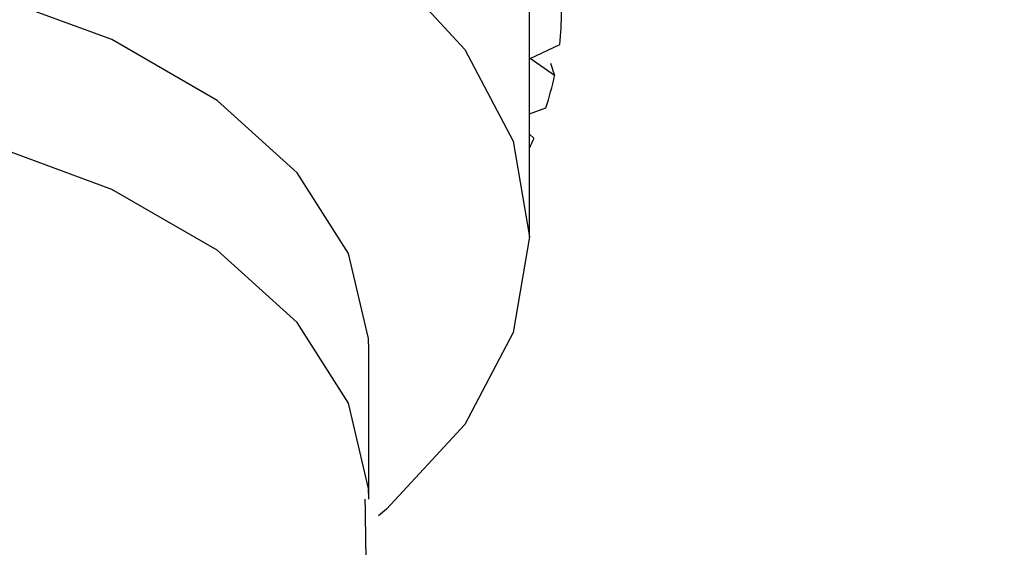
# Model space of a CAD drawing. Units: millimetres. Extents: x 3 to 2746, y 5 to 2745.
# Drawn here: x 646 to 657, y 403 to 408 of the extents above; entities that cross this region are included whole.
import ezdxf

# ---------------------------------------------------------------- set-up
doc = ezdxf.new("R2010")
doc.units = ezdxf.units.MM

msp = doc.modelspace()

# ---------------------------------------------------------------- linework, layer by layer
at = {"color": 7, "linetype": 'Continuous', "lineweight": 25}
for p, q in [((651.942, 406.06), (651.942, 408.51)), ((651.95, 408.005), (652.272, 408.158)), ((652.217, 407.818), (651.95, 408.004)), ((652.173, 407.955), (652.217, 407.818)), ((651.942, 407.403), (652.121, 407.468)), ((651.991, 407.135), (651.942, 407.18)), ((650.192, 403.202), (650.192, 404.835))]:
    msp.add_line(p, q, dxfattribs=at)
at = {"color": 7, "linetype": 'Continuous', "lineweight": 25, "flags": 128}
for points in [[(649.232, 409.836), (650.383, 409.027), (651.238, 408.104), (651.764, 407.102), (651.942, 406.06), (651.764, 405.018), (651.238, 404.017), (650.383, 403.093), (650.296, 403.02)], [(650.192, 404.835), (650.189, 404.953), (649.97, 405.88), (649.411, 406.759), (648.537, 407.548), (647.39, 408.21), (646.024, 408.714), (644.502, 409.037), (642.895, 409.163), (641.278, 409.087), (639.728, 408.813), (638.316, 408.352), (637.109, 407.727), (636.163, 406.966), (635.522, 406.106), (635.216, 405.187), (635.192, 404.835)], [(650.192, 403.201), (650.189, 403.32), (649.97, 404.247), (649.411, 405.126), (648.537, 405.915), (647.39, 406.577), (646.024, 407.081), (644.502, 407.404), (642.895, 407.53), (641.278, 407.454), (639.728, 407.18), (638.316, 406.719), (637.109, 406.094), (636.163, 405.333), (635.522, 404.473), (635.216, 403.554), (635.192, 403.202)]]:
    msp.add_lwpolyline(points, dxfattribs=at)
at = {"color": 7, "linetype": 'Continuous', "lineweight": 25}
for centre, radius, start, end in [((649.081, 408.51), 3.211, 353.7064, 0.0543), ((648.857, 408.552), 3.439, 341.6225, 347.6863), ((648.462, 408.701), 3.862, 334.3087, 336.0704)]:
    msp.add_arc(centre, radius, start, end, dxfattribs=at)
for points, knots in [([(650.812, 295.851), (650.97, 295.928), (652.243, 296.546), (654.494, 297.952), (657.612, 300.136), (660.319, 302.353), (662.81, 304.62), (665.241, 307.053), (667.804, 309.873), (670.501, 313.135), (674.232, 318.105), (678.671, 324.926), (683.413, 333.639), (686.968, 341.402), (689.574, 347.958), (691.437, 353.192), (693.055, 358.297), (694.421, 363.185), (695.367, 367.055), (695.988, 369.881), (696.367, 371.725), (696.737, 373.654), (697.163, 376.061), (697.674, 379.336), (698.212, 383.608), (698.671, 388.864), (698.89, 395.074), (698.735, 402.199), (698.076, 407.198), (697.729, 409.837)], [0, 0, 0, 0, 0.005134, 0.041132, 0.074295, 0.106548, 0.134018, 0.163741, 0.196341, 0.23187, 0.270378, 0.350024, 0.42732, 0.501885, 0.545026, 0.586414, 0.625969, 0.663658, 0.698079, 0.713121, 0.726713, 0.739019, 0.755735, 0.779652, 0.810615, 0.848408, 0.89276, 0.943376, 1, 1, 1, 1]), ([(679.958, 406.972), (680.234, 404.859), (680.763, 400.806), (680.878, 394.985), (680.688, 389.843), (680.304, 385.486), (679.87, 382.031), (679.48, 379.481), (679.177, 377.711), (678.921, 376.32), (678.658, 374.975), (678.215, 372.837), (677.504, 369.728), (676.335, 365.261), (674.788, 360.149), (672.887, 354.708), (670.444, 348.555), (667.372, 341.866), (663.573, 334.834), (659.826, 328.933), (656.234, 324.066), (652.991, 320.266), (650.129, 317.349), (648.411, 315.919), (647.734, 315.355)], [0, 0, 0, 0, 0.057564, 0.110422, 0.157381, 0.197449, 0.229885, 0.25296, 0.268523, 0.27952, 0.292125, 0.306533, 0.340178, 0.381059, 0.436066, 0.491331, 0.546382, 0.628851, 0.710004, 0.790968, 0.851283, 0.910946, 0.964878, 1, 1, 1, 1]), ([(649.135, 391.929), (649.173, 392.102), (649.525, 393.709), (649.884, 396.839), (650.194, 400.437), (650.162, 402.562), (650.153, 403.202)], [0, 0, 0, 0, 0.047118, 0.439683, 0.831183, 1, 1, 1, 1])]:
    msp.add_open_spline(points, degree=3, knots=knots, dxfattribs=at)

doc.saveas('drawing.dxf')
